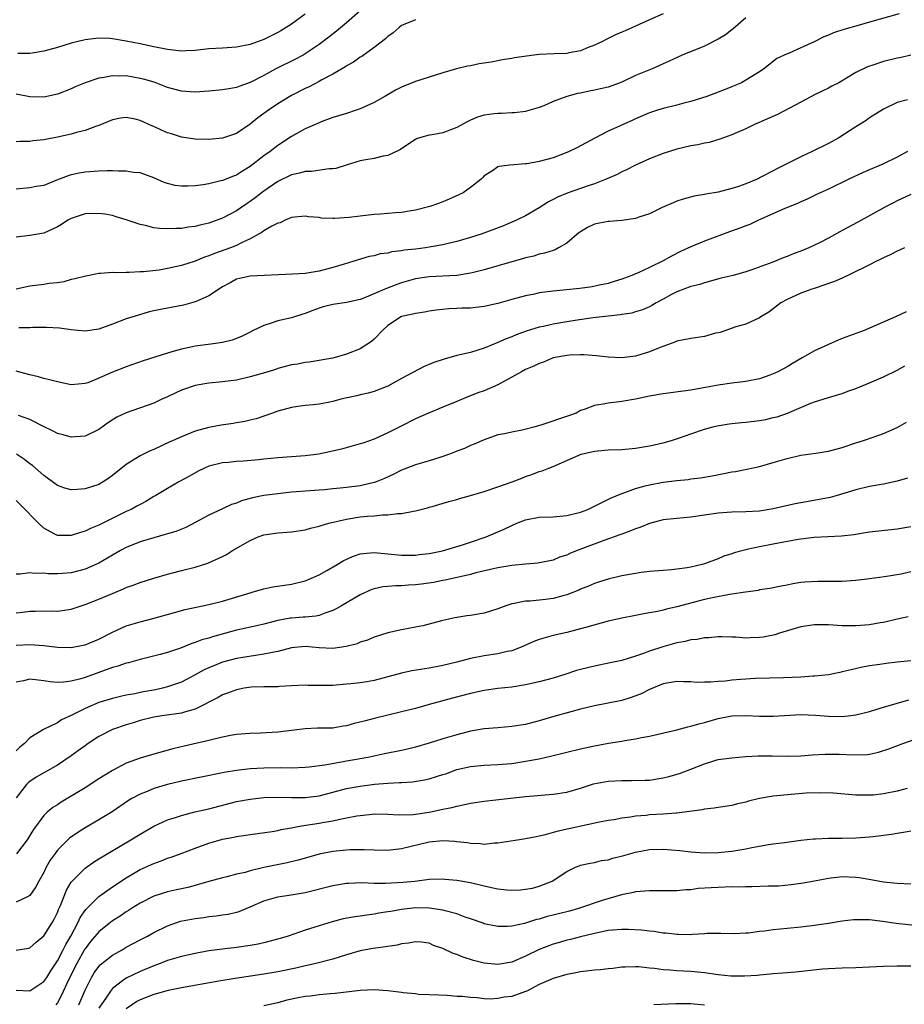
# Model space of a CAD drawing. Units: inches. Extents: x 2583000 to 2586000, y 1491000 to 1494000.
# Drawn here: x 2583914 to 2584042, y 1492005 to 1492148 of the extents above; entities that cross this region are included whole.
import ezdxf

# ---------------------------------------------------------------- set-up
doc = ezdxf.new("R2010")
doc.units = ezdxf.units.IN
doc.header["$MEASUREMENT"] = 0
doc.layers.add('LD25831491_2ft', color=194, linetype='Continuous')

msp = doc.modelspace()

# ---------------------------------------------------------------- linework, layer by layer
at = {"layer": 'LD25831491_2ft'}
for points, elevation in [([(2584041.27, 1492149), (2584037, 1492147.78), (2584035.33, 1492147.33), (2584033.27, 1492146.73), (2584031.75, 1492146.25), (2584031, 1492145.91), (2584030.33, 1492145.67), (2584028.92, 1492144.92), (2584027, 1492144.04), (2584025.29, 1492143.29), (2584025, 1492143.19), (2584023.51, 1492142.49), (2584023, 1492142.07), (2584021.62, 1492141), (2584021, 1492140.59), (2584019, 1492139.35), (2584018.37, 1492139), (2584017.4, 1492138.6), (2584017, 1492138.42), (2584015, 1492137.61), (2584013.36, 1492137), (2584011, 1492136.26), (2584010, 1492136), (2584009, 1492135.71), (2584007, 1492135.24), (2584006.17, 1492135), (2584005, 1492134.64), (2584003, 1492133.74), (2584002.5, 1492133.5), (2584001.37, 1492133), (2584000.67, 1492132.67), (2583999, 1492131.94), (2583997.06, 1492130.94), (2583994.47, 1492129.53), (2583993.36, 1492129), (2583993, 1492128.85), (2583991, 1492128.1), (2583989, 1492127.54), (2583987.22, 1492127.22), (2583987, 1492127.19), (2583984.73, 1492127), (2583983.16, 1492126.84), (2583983, 1492126.75), (2583982.21, 1492126.21), (2583981, 1492125.48), (2583980.78, 1492125.22), (2583980.55, 1492125), (2583979, 1492123.75), (2583977.93, 1492123), (2583977.31, 1492122.69), (2583975.93, 1492122.07), (2583974.5, 1492121.5), (2583973.09, 1492121), (2583971, 1492120.47), (2583970.38, 1492120.38), (2583969, 1492120.14), (2583968.09, 1492120.09), (2583967, 1492119.97), (2583965.91, 1492119.91), (2583965, 1492119.83), (2583963, 1492119.62), (2583961.4, 1492119.4), (2583959.25, 1492119.25), (2583959, 1492119.25), (2583957.33, 1492119.33), (2583957, 1492119.39), (2583955.49, 1492119.49), (2583955, 1492119.61), (2583953, 1492119.4), (2583952.08, 1492119), (2583951.36, 1492118.64), (2583951, 1492118.57), (2583950.15, 1492118.15), (2583949, 1492117.47), (2583948.74, 1492117.26), (2583947, 1492116.31), (2583945.72, 1492115.72), (2583945, 1492115.34), (2583944.12, 1492115), (2583941.8, 1492114.2), (2583941, 1492113.86), (2583940.35, 1492113.65), (2583939, 1492113.08), (2583937, 1492112.42), (2583935, 1492111.99), (2583933.77, 1492111.77), (2583931.51, 1492111.51), (2583931, 1492111.5), (2583929.4, 1492111.4), (2583929, 1492111.42), (2583927.37, 1492111.37), (2583927, 1492111.4), (2583925.25, 1492111.25), (2583925, 1492111.25), (2583923.1, 1492110.9), (2583921.52, 1492110.48), (2583921, 1492110.38), (2583919.92, 1492110.08), (2583919, 1492109.94), (2583917.8, 1492109.8), (2583917, 1492109.68), (2583915, 1492109.44), (2583912.98, 1492108.98)], 11330), ([(2583963, 1492149.44), (2583961, 1492147.7), (2583959.52, 1492146.48), (2583958.41, 1492145.59), (2583957, 1492144.53), (2583955, 1492143.17), (2583954.71, 1492143), (2583953.59, 1492142.41), (2583950.71, 1492141), (2583949, 1492140.06), (2583947, 1492139.03), (2583945.49, 1492138.51), (2583945, 1492138.29), (2583943.89, 1492138.11), (2583943, 1492137.94), (2583941, 1492137.77), (2583939, 1492137.64), (2583937, 1492137.76), (2583935, 1492138.32), (2583933.06, 1492139.06), (2583931.51, 1492139.51), (2583931, 1492139.63), (2583929, 1492139.98), (2583927.95, 1492139.95), (2583927, 1492140.01), (2583925.76, 1492139.76), (2583925, 1492139.66), (2583923, 1492139), (2583921.59, 1492138.41), (2583921, 1492138.13), (2583919, 1492137.34), (2583917, 1492136.89), (2583915, 1492136.94), (2583913, 1492137.32)], 11322), ([(2584006.98, 1492149), (2584005, 1492148.14), (2584003, 1492147.23), (2584001.46, 1492146.54), (2584001, 1492146.32), (2584000.05, 1492145.95), (2583999, 1492145.41), (2583998.71, 1492145.29), (2583998.17, 1492145), (2583997, 1492144.45), (2583996.1, 1492144.1), (2583995, 1492143.65), (2583993.33, 1492143.33), (2583993, 1492143.24), (2583991.18, 1492143.18), (2583989, 1492143.08), (2583987.14, 1492142.86), (2583985.4, 1492142.6), (2583985, 1492142.52), (2583983.66, 1492142.34), (2583982, 1492142), (2583980.27, 1492141.73), (2583979, 1492141.47), (2583978.59, 1492141.41), (2583976.98, 1492141.02), (2583975, 1492140.44), (2583971, 1492139.15), (2583969, 1492138.36), (2583968.11, 1492137.89), (2583966.58, 1492137), (2583965, 1492136.14), (2583963, 1492135.22), (2583962.38, 1492135), (2583961, 1492134.54), (2583959.82, 1492134.18), (2583959, 1492133.92), (2583957.3, 1492133.3), (2583957, 1492133.19), (2583955, 1492132.28), (2583953, 1492131.2), (2583951, 1492129.87), (2583949.92, 1492129), (2583949, 1492128.36), (2583947, 1492126.8), (2583945.86, 1492126.14), (2583945, 1492125.58), (2583944.56, 1492125.44), (2583943, 1492124.8), (2583942.72, 1492124.72), (2583941, 1492124.31), (2583940.17, 1492124.17), (2583939, 1492124.03), (2583937.96, 1492123.96), (2583937, 1492123.98), (2583936.08, 1492124.08), (2583935, 1492124.35), (2583934.51, 1492124.51), (2583933, 1492125.17), (2583931, 1492125.89), (2583930.04, 1492125.96), (2583929, 1492126.16), (2583927.88, 1492126.12), (2583927, 1492126.19), (2583926.2, 1492126.2), (2583925, 1492126.14), (2583923, 1492125.98), (2583922.15, 1492125.85), (2583921, 1492125.61), (2583920.53, 1492125.47), (2583919, 1492124.88), (2583917, 1492124.07), (2583915.9, 1492123.9), (2583915, 1492123.73), (2583913, 1492123.53)], 11326), ([(2583955, 1492148.97), (2583953, 1492147.49), (2583951.47, 1492146.53), (2583951, 1492146.27), (2583950.16, 1492145.84), (2583949, 1492145.28), (2583947, 1492144.55), (2583945, 1492144.15), (2583943, 1492144.01), (2583941, 1492143.9), (2583939, 1492143.69), (2583937.64, 1492143.64), (2583937, 1492143.6), (2583935, 1492143.81), (2583933, 1492144.21), (2583931, 1492144.65), (2583929, 1492145.05), (2583927, 1492145.38), (2583926.59, 1492145.41), (2583925, 1492145.48), (2583924.56, 1492145.44), (2583923, 1492145.24), (2583921, 1492144.73), (2583919, 1492144.13), (2583917, 1492143.58), (2583915.31, 1492143.31), (2583915, 1492143.25), (2583913.24, 1492143.24)], 11320), ([(2584019, 1492148.4), (2584017.19, 1492146.81), (2584017, 1492146.66), (2584016.04, 1492145.96), (2584015, 1492145.3), (2584013, 1492144.33), (2584009.75, 1492143), (2584007.86, 1492142.14), (2584007, 1492141.73), (2584005.41, 1492141), (2584003, 1492140.03), (2584001.19, 1492139.19), (2584000.73, 1492139), (2583999, 1492138.37), (2583997.9, 1492138.1), (2583997, 1492137.9), (2583996.24, 1492137.76), (2583995, 1492137.49), (2583994.57, 1492137.43), (2583993.02, 1492137), (2583991, 1492136.26), (2583989.65, 1492135.65), (2583989, 1492135.41), (2583987.64, 1492135), (2583987, 1492134.83), (2583985.39, 1492134.61), (2583985, 1492134.62), (2583983.5, 1492134.5), (2583983, 1492134.53), (2583982.47, 1492134.47), (2583981, 1492134.27), (2583980.03, 1492133.97), (2583979, 1492133.53), (2583978.64, 1492133.36), (2583978, 1492133), (2583977, 1492132.47), (2583975, 1492131.73), (2583973.44, 1492131.44), (2583973, 1492131.38), (2583971.62, 1492131), (2583971.16, 1492130.84), (2583971, 1492130.76), (2583968.76, 1492129.24), (2583967, 1492128.41), (2583966.3, 1492128.3), (2583965, 1492128), (2583963.81, 1492127.81), (2583963, 1492127.63), (2583961.07, 1492127.07), (2583959.46, 1492126.54), (2583959, 1492126.48), (2583958.48, 1492126.48), (2583955.92, 1492126.08), (2583955, 1492126.1), (2583954.16, 1492125.84), (2583953, 1492125.61), (2583951, 1492124.62), (2583949, 1492123.22), (2583947.74, 1492122.26), (2583947, 1492121.74), (2583946.55, 1492121.45), (2583945, 1492120.4), (2583943, 1492119.3), (2583941, 1492118.57), (2583939.7, 1492118.3), (2583939, 1492118.11), (2583938, 1492118), (2583937, 1492117.82), (2583936.19, 1492117.81), (2583935, 1492117.74), (2583933.82, 1492117.82), (2583933, 1492117.92), (2583931.77, 1492118.23), (2583931, 1492118.37), (2583929, 1492119.06), (2583927.53, 1492119.53), (2583927, 1492119.68), (2583925.89, 1492119.89), (2583925, 1492120.01), (2583923, 1492119.93), (2583921, 1492119.27), (2583920.52, 1492119), (2583919.59, 1492118.41), (2583919, 1492118.07), (2583917, 1492117.13), (2583915, 1492116.78), (2583913, 1492116.56)], 11328), ([(2583971, 1492148.15), (2583969.48, 1492147.48), (2583969, 1492147.29), (2583968.64, 1492147), (2583967.77, 1492146.23), (2583967, 1492145.71), (2583966.65, 1492145.35), (2583965, 1492144.11), (2583963.2, 1492142.8), (2583963, 1492142.69), (2583962.03, 1492141.97), (2583961, 1492141.45), (2583960.74, 1492141.26), (2583959, 1492140.25), (2583957.42, 1492139.42), (2583957, 1492139.17), (2583955.59, 1492138.41), (2583955, 1492138.16), (2583953, 1492137.15), (2583952.74, 1492137), (2583951, 1492135.92), (2583949.67, 1492135), (2583949, 1492134.5), (2583948.13, 1492133.87), (2583947, 1492132.96), (2583945, 1492131.63), (2583943, 1492130.92), (2583941, 1492130.76), (2583939, 1492130.79), (2583937, 1492131.08), (2583935.55, 1492131.55), (2583935, 1492131.71), (2583934.1, 1492132.1), (2583933, 1492132.61), (2583932.71, 1492132.71), (2583931, 1492133.52), (2583930.31, 1492133.69), (2583929, 1492133.95), (2583928.17, 1492133.83), (2583927, 1492133.62), (2583925, 1492132.78), (2583924.69, 1492132.69), (2583923, 1492132.05), (2583921.76, 1492131.76), (2583921, 1492131.53), (2583919, 1492131.09), (2583917.24, 1492130.76), (2583917, 1492130.69), (2583915.44, 1492130.56), (2583915, 1492130.47), (2583913.53, 1492130.47), (2583913, 1492130.41)], 11324), ([(2584043, 1492142.98), (2584041.37, 1492142.63), (2584041, 1492142.58), (2584039, 1492142.08), (2584037.59, 1492141.59), (2584036.68, 1492141.32), (2584035, 1492140.47), (2584033.64, 1492139.64), (2584033, 1492139.27), (2584032.5, 1492139), (2584031.5, 1492138.5), (2584031, 1492138.21), (2584030.18, 1492137.82), (2584029, 1492137.24), (2584027, 1492136.16), (2584023.61, 1492134.39), (2584021.47, 1492133.47), (2584020.84, 1492133.17), (2584020.44, 1492133), (2584019, 1492132.3), (2584017.77, 1492131.77), (2584017, 1492131.42), (2584015.23, 1492130.77), (2584013.67, 1492130.33), (2584013, 1492130.21), (2584012.02, 1492129.98), (2584011, 1492129.81), (2584009, 1492129.35), (2584007, 1492128.72), (2584005, 1492127.92), (2584003, 1492127.01), (2584001.67, 1492126.33), (2584001, 1492126.03), (2584000.32, 1492125.68), (2583998.74, 1492125), (2583997, 1492124.3), (2583995.98, 1492123.98), (2583995, 1492123.63), (2583993.03, 1492122.97), (2583991.63, 1492122.37), (2583991, 1492122.01), (2583990.32, 1492121.68), (2583989, 1492120.82), (2583987, 1492119.64), (2583985.71, 1492119), (2583983.81, 1492118.19), (2583980.56, 1492117), (2583979, 1492116.5), (2583977, 1492115.9), (2583975.57, 1492115.57), (2583975, 1492115.42), (2583973, 1492115.08), (2583972.49, 1492115), (2583971, 1492114.81), (2583969.36, 1492114.64), (2583969, 1492114.56), (2583967.58, 1492114.42), (2583967, 1492114.25), (2583965.87, 1492114.13), (2583965, 1492113.86), (2583964.27, 1492113.73), (2583961.9, 1492113), (2583960.65, 1492112.65), (2583959, 1492112.16), (2583957, 1492111.63), (2583955, 1492111.29), (2583953.16, 1492111.16), (2583947, 1492110.91), (2583945.47, 1492110.53), (2583945, 1492110.44), (2583944.1, 1492109.9), (2583943, 1492109.34), (2583941, 1492108.01), (2583939.27, 1492107.27), (2583939, 1492107.14), (2583937.32, 1492106.68), (2583933.96, 1492106.04), (2583933, 1492105.84), (2583932.32, 1492105.68), (2583930.76, 1492105.24), (2583929, 1492104.67), (2583927, 1492103.92), (2583925, 1492103.2), (2583923, 1492102.89), (2583921, 1492103.08), (2583919.31, 1492103.31), (2583917.42, 1492103.42), (2583915.42, 1492103.42), (2583915, 1492103.4), (2583913.37, 1492103.37)], 11332), ([(2584042.51, 1492136.51), (2584041, 1492136.13), (2584039, 1492135.15), (2584037, 1492133.87), (2584036.5, 1492133.5), (2584035, 1492132.59), (2584032.5, 1492131), (2584031, 1492130.18), (2584028.64, 1492129), (2584027, 1492128.23), (2584023.52, 1492126.48), (2584023, 1492126.18), (2584021.31, 1492125.31), (2584020.64, 1492125), (2584019, 1492124.32), (2584017.93, 1492123.93), (2584017, 1492123.63), (2584015, 1492123.09), (2584013.2, 1492122.8), (2584013, 1492122.73), (2584011.48, 1492122.52), (2584009.91, 1492122.09), (2584009, 1492121.8), (2584008.47, 1492121.53), (2584006.85, 1492120.85), (2584005, 1492119.95), (2584003.45, 1492119.45), (2584003, 1492119.27), (2584001.01, 1492118.99), (2583999.16, 1492118.84), (2583999, 1492118.84), (2583997, 1492118.42), (2583996.02, 1492117.98), (2583995, 1492117.35), (2583994.79, 1492117.21), (2583993, 1492115.7), (2583991.81, 1492115), (2583991.29, 1492114.71), (2583991, 1492114.63), (2583989.78, 1492114.22), (2583989, 1492114.06), (2583988.19, 1492113.81), (2583987, 1492113.56), (2583986.58, 1492113.42), (2583984.99, 1492112.99), (2583981, 1492111.81), (2583979.42, 1492111.42), (2583979, 1492111.3), (2583977.01, 1492110.99), (2583973, 1492110.81), (2583971, 1492110.49), (2583969, 1492109.91), (2583968.32, 1492109.68), (2583966.57, 1492109), (2583963.83, 1492107.83), (2583963, 1492107.51), (2583961, 1492107.05), (2583959, 1492106.77), (2583957.58, 1492106.42), (2583957, 1492106.24), (2583956.08, 1492105.92), (2583955, 1492105.48), (2583954.64, 1492105.36), (2583953, 1492104.85), (2583951, 1492104.38), (2583950.05, 1492104.05), (2583949, 1492103.74), (2583947.45, 1492103), (2583947, 1492102.76), (2583945.81, 1492102.19), (2583945, 1492101.82), (2583944.39, 1492101.61), (2583943, 1492101.26), (2583941.3, 1492101), (2583939, 1492100.7), (2583938.61, 1492100.61), (2583937, 1492100.29), (2583935.97, 1492099.97), (2583935, 1492099.7), (2583931.44, 1492098.56), (2583929, 1492097.73), (2583927, 1492096.94), (2583925, 1492096.05), (2583923.41, 1492095.41), (2583923, 1492095.27), (2583921, 1492095.1), (2583919, 1492095.51), (2583917.84, 1492095.84), (2583917, 1492096.04), (2583916.25, 1492096.25), (2583915, 1492096.55), (2583913, 1492097.06)], 11334), ([(2584042.51, 1492129), (2584041, 1492128.17), (2584039, 1492127.23), (2584036.04, 1492125.96), (2584033.99, 1492125), (2584031, 1492123.54), (2584029.27, 1492122.73), (2584029, 1492122.61), (2584027.93, 1492122.07), (2584027, 1492121.69), (2584026.54, 1492121.46), (2584024.7, 1492120.7), (2584020.87, 1492119), (2584019.59, 1492118.41), (2584019, 1492118.21), (2584018.13, 1492117.87), (2584016.65, 1492117.34), (2584013, 1492115.96), (2584011, 1492115.15), (2584009.53, 1492114.47), (2584008.19, 1492113.81), (2584007, 1492113.1), (2584005, 1492112.15), (2584003.39, 1492111.39), (2584003, 1492111.24), (2584002.45, 1492111), (2584001.39, 1492110.61), (2584001, 1492110.44), (2583999.87, 1492110.13), (2583999, 1492109.84), (2583997.51, 1492109.51), (2583996.66, 1492109.34), (2583994.91, 1492109.09), (2583991, 1492108.72), (2583989, 1492108.45), (2583988.29, 1492108.29), (2583987, 1492108.04), (2583985, 1492107.48), (2583983, 1492106.9), (2583981, 1492106.47), (2583979, 1492106.26), (2583977.76, 1492106.24), (2583977, 1492106.19), (2583975.84, 1492106.16), (2583974.04, 1492105.96), (2583973, 1492105.8), (2583972.34, 1492105.66), (2583971, 1492105.45), (2583970.65, 1492105.35), (2583969, 1492105.01), (2583967, 1492103.73), (2583966.21, 1492103), (2583965, 1492101.71), (2583964.61, 1492101.39), (2583963, 1492100.35), (2583961, 1492099.53), (2583959, 1492098.96), (2583955.59, 1492098.41), (2583955, 1492098.35), (2583953.88, 1492098.12), (2583953, 1492097.98), (2583951, 1492097.45), (2583950.67, 1492097.33), (2583949.63, 1492097), (2583947, 1492096.24), (2583945, 1492095.78), (2583943, 1492095.52), (2583941, 1492095.33), (2583939, 1492094.99), (2583937, 1492094.3), (2583936.1, 1492093.9), (2583935, 1492093.36), (2583934.18, 1492093), (2583933, 1492092.44), (2583929, 1492091.05), (2583927.62, 1492090.38), (2583926.4, 1492089.6), (2583925, 1492088.6), (2583923, 1492087.62), (2583921.55, 1492087.55), (2583921, 1492087.48), (2583919.82, 1492087.82), (2583919, 1492088.01), (2583918.37, 1492088.37), (2583916.97, 1492089.03), (2583915, 1492090.08), (2583913.36, 1492090.64)], 11336), ([(2584043, 1492122.76), (2584041, 1492121.83), (2584040.44, 1492121.56), (2584039.38, 1492121), (2584035.28, 1492118.72), (2584033, 1492117.5), (2584032.67, 1492117.34), (2584031, 1492116.43), (2584029.79, 1492115.79), (2584028.17, 1492115), (2584027, 1492114.51), (2584025.88, 1492114.12), (2584025, 1492113.75), (2584024.43, 1492113.57), (2584022.92, 1492112.92), (2584019.74, 1492111.74), (2584019, 1492111.52), (2584017.15, 1492111), (2584015.42, 1492110.58), (2584013, 1492109.92), (2584012.34, 1492109.66), (2584011, 1492109.37), (2584009, 1492108.61), (2584008.21, 1492108.21), (2584007, 1492107.55), (2584005.99, 1492107), (2584005.37, 1492106.63), (2584005, 1492106.45), (2584003.99, 1492106.01), (2584003, 1492105.69), (2584002.47, 1492105.53), (2584001, 1492105.31), (2584000.74, 1492105.26), (2583999, 1492105.08), (2583996.82, 1492104.82), (2583994.49, 1492104.49), (2583993, 1492104.26), (2583991, 1492103.92), (2583989.59, 1492103.59), (2583989, 1492103.47), (2583987.11, 1492102.89), (2583985.64, 1492102.36), (2583985, 1492102.07), (2583984.21, 1492101.79), (2583983, 1492101.23), (2583982.4, 1492101), (2583981, 1492100.4), (2583979, 1492099.81), (2583977, 1492099.36), (2583975.16, 1492098.84), (2583973.66, 1492098.34), (2583973, 1492098.03), (2583972.26, 1492097.74), (2583969, 1492096.02), (2583967, 1492094.91), (2583965, 1492094.13), (2583964.13, 1492093.87), (2583963, 1492093.64), (2583962.49, 1492093.51), (2583960.84, 1492093.16), (2583960.15, 1492093), (2583959, 1492092.68), (2583958.58, 1492092.58), (2583957, 1492092.3), (2583956.18, 1492092.18), (2583955, 1492092.11), (2583953.93, 1492091.93), (2583953, 1492091.81), (2583951, 1492091.25), (2583950.23, 1492091), (2583947.87, 1492090.14), (2583947, 1492089.98), (2583946.24, 1492089.76), (2583945, 1492089.58), (2583944.51, 1492089.49), (2583942.76, 1492089.24), (2583941, 1492088.91), (2583939, 1492088.38), (2583937, 1492087.56), (2583935.82, 1492087), (2583935.25, 1492086.75), (2583934.31, 1492086.31), (2583933, 1492085.72), (2583932.47, 1492085.53), (2583931, 1492084.78), (2583930.37, 1492084.37), (2583929, 1492083.53), (2583927, 1492081.91), (2583926.47, 1492081.53), (2583925.65, 1492081), (2583925, 1492080.63), (2583923, 1492079.97), (2583921.87, 1492079.87), (2583921, 1492079.85), (2583920.08, 1492080.08), (2583919, 1492080.45), (2583918.27, 1492081), (2583917, 1492081.91), (2583915.36, 1492083.36), (2583915, 1492083.64), (2583914.23, 1492084.23), (2583913.07, 1492085)], 11338), ([(2584042.07, 1492115), (2584041.34, 1492114.66), (2584041, 1492114.52), (2584040, 1492114), (2584039, 1492113.56), (2584038.64, 1492113.36), (2584037.88, 1492113), (2584037, 1492112.54), (2584036.11, 1492112.11), (2584035, 1492111.54), (2584033.84, 1492111), (2584033.28, 1492110.72), (2584033, 1492110.61), (2584031.9, 1492110.1), (2584028.92, 1492109.08), (2584028.6, 1492109), (2584027, 1492108.41), (2584025, 1492107.51), (2584024.1, 1492107), (2584022.35, 1492105.65), (2584021.19, 1492105), (2584021, 1492104.85), (2584019, 1492103.92), (2584017.54, 1492103.54), (2584015.3, 1492102.7), (2584015, 1492102.66), (2584014.58, 1492102.58), (2584013, 1492102.11), (2584011, 1492101.81), (2584009, 1492101.42), (2584008.71, 1492101.29), (2584006.54, 1492100.54), (2584005, 1492099.89), (2584003, 1492099.27), (2584001, 1492099.01), (2583999, 1492099.11), (2583997.31, 1492099.31), (2583995.46, 1492099.46), (2583995, 1492099.46), (2583993.41, 1492099.41), (2583993, 1492099.37), (2583991, 1492099.01), (2583989.59, 1492098.41), (2583989, 1492098.21), (2583988.2, 1492097.8), (2583987, 1492097.31), (2583986.4, 1492097), (2583983, 1492095.1), (2583981, 1492094.21), (2583980.09, 1492093.91), (2583979, 1492093.49), (2583978.63, 1492093.37), (2583977, 1492092.69), (2583975, 1492091.83), (2583972.89, 1492091), (2583971, 1492090.15), (2583968.93, 1492089.07), (2583967, 1492088.1), (2583965, 1492087.22), (2583963.36, 1492086.64), (2583963, 1492086.5), (2583960.27, 1492085.73), (2583956.96, 1492085.04), (2583955, 1492084.78), (2583953, 1492084.63), (2583951, 1492084.5), (2583949, 1492084.3), (2583948.21, 1492084.21), (2583946.02, 1492084.02), (2583945, 1492083.96), (2583943.83, 1492083.83), (2583943, 1492083.77), (2583941, 1492083.26), (2583940.36, 1492083), (2583939.45, 1492082.55), (2583938.17, 1492081.83), (2583936.64, 1492081), (2583935, 1492080.05), (2583933.27, 1492079), (2583933, 1492078.85), (2583931.85, 1492078.15), (2583931, 1492077.72), (2583930.55, 1492077.45), (2583929.69, 1492077), (2583929, 1492076.69), (2583925, 1492074.71), (2583923.78, 1492074.22), (2583923, 1492073.82), (2583922.35, 1492073.65), (2583921, 1492073.19), (2583919, 1492073.21), (2583918.54, 1492073.46), (2583917, 1492074.26), (2583916.22, 1492075), (2583915.62, 1492075.62), (2583914.32, 1492077), (2583913, 1492078.31)], 11340), ([(2584042.29, 1492105.71), (2584040.76, 1492105), (2584037, 1492103.33), (2584036.2, 1492103), (2584033, 1492101.83), (2584032.41, 1492101.59), (2584031, 1492100.97), (2584029, 1492100.03), (2584027.19, 1492099), (2584025.78, 1492098.22), (2584025, 1492097.73), (2584023.64, 1492097), (2584023, 1492096.68), (2584022.52, 1492096.52), (2584021, 1492095.97), (2584019, 1492095.57), (2584017, 1492095.32), (2584015, 1492095.04), (2584011, 1492094.32), (2584007, 1492093.78), (2584005, 1492093.43), (2584003, 1492093.03), (2584001, 1492092.67), (2584000.61, 1492092.61), (2583999, 1492092.43), (2583998.27, 1492092.27), (2583997, 1492092.1), (2583995.51, 1492091.51), (2583995, 1492091.35), (2583994.36, 1492091), (2583993.38, 1492090.62), (2583989.24, 1492089.24), (2583988.85, 1492089.15), (2583988.42, 1492089), (2583986.49, 1492088.49), (2583985, 1492088.23), (2583983.96, 1492087.96), (2583983, 1492087.81), (2583981, 1492087.12), (2583979.53, 1492086.47), (2583979, 1492086.26), (2583978.15, 1492085.85), (2583977, 1492085.44), (2583976.7, 1492085.3), (2583975.94, 1492085), (2583975, 1492084.68), (2583974.56, 1492084.56), (2583973, 1492084.06), (2583971, 1492083.48), (2583969.75, 1492083), (2583969, 1492082.69), (2583967.87, 1492082.13), (2583966.51, 1492081.49), (2583965.29, 1492081), (2583965, 1492080.9), (2583963, 1492080.44), (2583961, 1492080.17), (2583960.06, 1492080.06), (2583959, 1492079.98), (2583957.85, 1492079.85), (2583957, 1492079.8), (2583955.67, 1492079.67), (2583953, 1492079.48), (2583951, 1492079.28), (2583949, 1492079), (2583947.34, 1492078.66), (2583945.76, 1492078.24), (2583945, 1492077.92), (2583944.3, 1492077.7), (2583943, 1492077.1), (2583941, 1492076.14), (2583939, 1492075.07), (2583937.63, 1492074.37), (2583936.2, 1492073.8), (2583935, 1492073.44), (2583934.67, 1492073.33), (2583933, 1492072.88), (2583931, 1492072.27), (2583929, 1492071.44), (2583928.17, 1492071), (2583925, 1492069.19), (2583924.59, 1492069), (2583923, 1492068.32), (2583921, 1492067.79), (2583919.66, 1492067.66), (2583919, 1492067.61), (2583917.63, 1492067.63), (2583917, 1492067.71), (2583915.69, 1492067.69), (2583915, 1492067.79), (2583913.57, 1492067.57), (2583913, 1492067.59)], 11342), ([(2583913, 1492061.95), (2583913.93, 1492062.07), (2583915, 1492062.22), (2583915.8, 1492062.2), (2583918.24, 1492062.24), (2583919, 1492062.21), (2583919.7, 1492062.3), (2583921, 1492062.52), (2583922.45, 1492063), (2583923, 1492063.17), (2583925, 1492063.93), (2583927, 1492064.78), (2583928.57, 1492065.43), (2583929, 1492065.64), (2583930.02, 1492065.98), (2583931, 1492066.37), (2583933, 1492067), (2583935, 1492067.58), (2583937, 1492068.11), (2583939, 1492068.61), (2583940.83, 1492069.17), (2583943, 1492070.16), (2583943.56, 1492070.44), (2583944.45, 1492071), (2583947, 1492072.49), (2583948.18, 1492073), (2583949, 1492073.31), (2583951, 1492073.61), (2583953, 1492073.75), (2583955, 1492074.05), (2583955.74, 1492074.26), (2583957, 1492074.56), (2583957.33, 1492074.67), (2583958.43, 1492075), (2583961, 1492075.6), (2583963, 1492075.91), (2583964.02, 1492076.02), (2583965, 1492076.08), (2583966.21, 1492076.21), (2583967, 1492076.22), (2583968.4, 1492076.4), (2583969, 1492076.42), (2583970.75, 1492076.75), (2583971, 1492076.77), (2583972.78, 1492077.22), (2583973, 1492077.31), (2583973.44, 1492077.44), (2583975.85, 1492078.15), (2583977, 1492078.45), (2583977.41, 1492078.6), (2583979.02, 1492079.02), (2583981, 1492079.61), (2583983, 1492080.27), (2583985.07, 1492081), (2583986.47, 1492081.53), (2583987, 1492081.77), (2583987.94, 1492082.06), (2583989, 1492082.49), (2583989.4, 1492082.6), (2583990.39, 1492083), (2583991, 1492083.23), (2583995.08, 1492085), (2583997, 1492085.45), (2583999, 1492085.64), (2584001, 1492085.71), (2584003, 1492085.9), (2584005, 1492086.24), (2584007, 1492086.67), (2584008.22, 1492087), (2584009.38, 1492087.38), (2584011, 1492087.97), (2584013, 1492088.66), (2584014.22, 1492089), (2584014.85, 1492089.15), (2584016.57, 1492089.43), (2584017, 1492089.48), (2584018.38, 1492089.62), (2584019, 1492089.67), (2584021, 1492089.91), (2584021.92, 1492090.08), (2584023, 1492090.33), (2584023.54, 1492090.46), (2584025.06, 1492091), (2584028.45, 1492092.45), (2584029, 1492092.63), (2584031, 1492093.25), (2584032.34, 1492093.66), (2584033, 1492093.83), (2584033.84, 1492094.16), (2584035, 1492094.55), (2584037, 1492095.38), (2584039, 1492096.24), (2584041, 1492097.23), (2584042.13, 1492097.87)], 11344), ([(2583913, 1492057.25), (2583915, 1492057.37), (2583917, 1492057.2), (2583919, 1492056.97), (2583921, 1492056.92), (2583922.75, 1492057.25), (2583923, 1492057.31), (2583925, 1492058.16), (2583927, 1492059.17), (2583929, 1492060.06), (2583931, 1492060.68), (2583932.86, 1492061.14), (2583935.99, 1492062.01), (2583937.57, 1492062.43), (2583941, 1492063.16), (2583943, 1492063.68), (2583947, 1492064.89), (2583947.45, 1492065), (2583949, 1492065.47), (2583950.27, 1492065.73), (2583952, 1492066), (2583953, 1492066.11), (2583955, 1492066.6), (2583955.93, 1492067), (2583957, 1492067.51), (2583958.14, 1492068.14), (2583959.63, 1492069), (2583960.49, 1492069.51), (2583961.85, 1492070.15), (2583963, 1492070.52), (2583963.41, 1492070.59), (2583965, 1492070.71), (2583969, 1492070.34), (2583971, 1492070.35), (2583971.56, 1492070.44), (2583973, 1492070.59), (2583974.96, 1492070.96), (2583977.83, 1492071.83), (2583979, 1492072.24), (2583981.3, 1492073), (2583983, 1492073.72), (2583983.88, 1492074.12), (2583985, 1492074.68), (2583985.76, 1492075), (2583987, 1492075.48), (2583989, 1492075.85), (2583991, 1492075.93), (2583993, 1492076.09), (2583995, 1492076.58), (2583996.06, 1492077), (2583997.88, 1492077.88), (2583999.37, 1492078.63), (2584001, 1492079.3), (2584001.44, 1492079.44), (2584003, 1492080.03), (2584004.4, 1492080.4), (2584005, 1492080.58), (2584007, 1492080.93), (2584009, 1492081.18), (2584010.64, 1492081.36), (2584011, 1492081.42), (2584012.41, 1492081.59), (2584014.13, 1492081.87), (2584015.81, 1492082.19), (2584017, 1492082.44), (2584017.49, 1492082.51), (2584019.16, 1492082.84), (2584021, 1492083.23), (2584023, 1492083.79), (2584025, 1492084.39), (2584027, 1492084.87), (2584029.18, 1492085.18), (2584031, 1492085.46), (2584033, 1492085.98), (2584035, 1492086.65), (2584036.1, 1492087), (2584037.5, 1492087.5), (2584039, 1492088.01), (2584041, 1492088.89), (2584042.35, 1492089.65)], 11346), ([(2584042.48, 1492081.52), (2584041, 1492081.1), (2584039, 1492080.67), (2584037, 1492080.3), (2584035, 1492079.83), (2584032.29, 1492079), (2584031.27, 1492078.73), (2584031, 1492078.67), (2584027, 1492077.95), (2584026.2, 1492077.8), (2584023, 1492077.08), (2584021, 1492076.76), (2584019, 1492076.62), (2584017, 1492076.57), (2584015, 1492076.46), (2584011, 1492075.85), (2584009, 1492075.68), (2584007, 1492075.46), (2584005, 1492074.96), (2584003.61, 1492074.39), (2584003, 1492074.17), (2584002.18, 1492073.82), (2584001, 1492073.42), (2584000.71, 1492073.29), (2583998.54, 1492072.54), (2583994.51, 1492071), (2583993.43, 1492070.57), (2583993, 1492070.35), (2583991.96, 1492070.04), (2583991, 1492069.63), (2583988.81, 1492069.19), (2583987, 1492069.06), (2583985, 1492068.85), (2583983, 1492068.52), (2583979.79, 1492067.79), (2583979, 1492067.56), (2583975.31, 1492066.69), (2583975, 1492066.65), (2583973.62, 1492066.38), (2583971.87, 1492066.13), (2583971, 1492066.03), (2583970.02, 1492065.98), (2583969, 1492065.88), (2583968.1, 1492065.9), (2583967, 1492065.79), (2583966.25, 1492065.75), (2583965, 1492065.45), (2583964.65, 1492065.35), (2583963, 1492064.59), (2583960.26, 1492063), (2583959.47, 1492062.53), (2583959, 1492062.29), (2583957.98, 1492061.98), (2583957, 1492061.58), (2583956.53, 1492061.47), (2583955, 1492061.36), (2583954.68, 1492061.32), (2583953, 1492061.2), (2583952.82, 1492061.18), (2583951, 1492060.83), (2583949, 1492060.32), (2583948.14, 1492060.14), (2583945, 1492059.44), (2583941.53, 1492058.47), (2583941, 1492058.3), (2583939.98, 1492058.02), (2583939, 1492057.64), (2583938.5, 1492057.5), (2583936.85, 1492056.85), (2583935, 1492056.21), (2583933.9, 1492055.9), (2583931, 1492055.18), (2583929.3, 1492054.7), (2583929, 1492054.64), (2583927.79, 1492054.21), (2583927, 1492054.01), (2583923, 1492052.57), (2583922.37, 1492052.37), (2583921, 1492052.02), (2583919.87, 1492051.87), (2583919, 1492051.86), (2583917.95, 1492051.95), (2583917, 1492052.11), (2583916.18, 1492052.18), (2583915, 1492052.35), (2583914.08, 1492052.08), (2583913, 1492051.88)], 11348), ([(2584043, 1492074.46), (2584041, 1492074.13), (2584037, 1492073.67), (2584036.42, 1492073.58), (2584035, 1492073.37), (2584034.69, 1492073.31), (2584032.9, 1492073.1), (2584028.92, 1492072.92), (2584027, 1492072.68), (2584026.62, 1492072.62), (2584023, 1492071.93), (2584021, 1492071.57), (2584019.15, 1492071.15), (2584019, 1492071.13), (2584017.32, 1492070.68), (2584017, 1492070.54), (2584015.8, 1492070.2), (2584015, 1492069.83), (2584013, 1492069.1), (2584012.68, 1492069), (2584011, 1492068.6), (2584010.51, 1492068.51), (2584009, 1492068.3), (2584008.22, 1492068.22), (2584007, 1492068.13), (2584005, 1492067.96), (2584003.81, 1492067.81), (2584003, 1492067.7), (2584001, 1492067.33), (2583999, 1492066.86), (2583997.6, 1492066.4), (2583997, 1492066.22), (2583996.16, 1492065.84), (2583995, 1492065.4), (2583994.73, 1492065.27), (2583993, 1492064.58), (2583992.44, 1492064.44), (2583991, 1492064.04), (2583989.9, 1492063.9), (2583987.68, 1492063.68), (2583987, 1492063.67), (2583985.33, 1492063.33), (2583985, 1492063.29), (2583984.15, 1492063), (2583983, 1492062.56), (2583981, 1492061.93), (2583979, 1492061.59), (2583978.47, 1492061.53), (2583976.75, 1492061.25), (2583975, 1492060.85), (2583974.78, 1492060.78), (2583972.1, 1492060.1), (2583971, 1492059.88), (2583969, 1492059.52), (2583967, 1492059.04), (2583965, 1492058.41), (2583964.02, 1492057.98), (2583963, 1492057.71), (2583962.52, 1492057.48), (2583960.93, 1492057.07), (2583959, 1492056.77), (2583957, 1492056.86), (2583955, 1492057.08), (2583953, 1492056.9), (2583951, 1492056.36), (2583950.22, 1492056.22), (2583949, 1492055.94), (2583947.78, 1492055.78), (2583945, 1492055.31), (2583943, 1492054.79), (2583941, 1492053.99), (2583940.32, 1492053.68), (2583939, 1492052.94), (2583937, 1492051.89), (2583935, 1492051.19), (2583934.24, 1492051), (2583933.22, 1492050.78), (2583931.51, 1492050.49), (2583931, 1492050.4), (2583930.22, 1492050.22), (2583929, 1492050), (2583928.18, 1492049.82), (2583927, 1492049.52), (2583925, 1492048.93), (2583923, 1492048.08), (2583921.1, 1492047.1), (2583919.6, 1492046.4), (2583919, 1492046), (2583916.97, 1492045.03), (2583915, 1492043.82), (2583914.19, 1492043), (2583913.55, 1492042.45), (2583913, 1492041.9)], 11350), ([(2584043, 1492067.93), (2584041.6, 1492067.6), (2584039.18, 1492067.18), (2584037, 1492066.9), (2584035, 1492066.66), (2584033, 1492066.52), (2584031.48, 1492066.52), (2584031, 1492066.5), (2584029.47, 1492066.53), (2584027.58, 1492066.42), (2584027, 1492066.35), (2584025.82, 1492066.18), (2584025, 1492066), (2584024.14, 1492065.86), (2584022.49, 1492065.51), (2584021, 1492065.3), (2584020.78, 1492065.22), (2584018.98, 1492064.98), (2584017, 1492064.66), (2584016.63, 1492064.63), (2584014.15, 1492064.15), (2584013, 1492063.89), (2584009, 1492062.83), (2584007.49, 1492062.51), (2584007, 1492062.37), (2584006.18, 1492062.18), (2584005, 1492061.95), (2584004.18, 1492061.82), (2584003, 1492061.56), (2584001, 1492061.19), (2583999, 1492060.76), (2583995.9, 1492059.9), (2583995, 1492059.63), (2583993, 1492059.12), (2583991, 1492058.67), (2583989, 1492058.11), (2583988.2, 1492057.8), (2583986.38, 1492057), (2583985, 1492056.46), (2583984.33, 1492056.33), (2583983, 1492056.01), (2583981, 1492055.72), (2583979, 1492055.31), (2583977, 1492054.79), (2583975, 1492054.31), (2583973, 1492053.92), (2583970.48, 1492053.52), (2583969, 1492053.21), (2583967, 1492052.65), (2583965, 1492052.15), (2583963.96, 1492051.96), (2583963, 1492051.81), (2583961.64, 1492051.64), (2583961, 1492051.58), (2583959, 1492051.43), (2583957.41, 1492051.41), (2583955.42, 1492051.42), (2583955, 1492051.44), (2583953, 1492051.36), (2583951.26, 1492051.26), (2583951, 1492051.23), (2583949.21, 1492051.21), (2583949, 1492051.19), (2583947.15, 1492051.15), (2583946.1, 1492051), (2583945, 1492050.8), (2583943.71, 1492050.29), (2583943, 1492050.05), (2583942.34, 1492049.66), (2583939, 1492047.96), (2583937.6, 1492047.6), (2583937, 1492047.39), (2583934.18, 1492047), (2583933, 1492046.8), (2583931, 1492046.3), (2583930.02, 1492045.98), (2583929, 1492045.7), (2583927, 1492045.01), (2583925, 1492043.98), (2583923.48, 1492043), (2583923, 1492042.65), (2583922.06, 1492041.94), (2583921, 1492041.17), (2583919, 1492039.83), (2583917.54, 1492039), (2583917, 1492038.71), (2583915.92, 1492038.08), (2583915, 1492037.47), (2583914.75, 1492037.25), (2583914.52, 1492037), (2583913, 1492035.1)], 11352), ([(2584042.61, 1492061.39), (2584041, 1492061.06), (2584039, 1492060.58), (2584038.51, 1492060.51), (2584037, 1492060.23), (2584035, 1492060.07), (2584033, 1492060.1), (2584031, 1492060.22), (2584029, 1492060.23), (2584027, 1492059.93), (2584023.89, 1492059), (2584023.23, 1492058.77), (2584021.55, 1492058.45), (2584021, 1492058.37), (2584019.65, 1492058.35), (2584019, 1492058.3), (2584017.58, 1492058.42), (2584017, 1492058.42), (2584015.5, 1492058.5), (2584015, 1492058.5), (2584013.65, 1492058.35), (2584013, 1492058.34), (2584011.92, 1492058.08), (2584011, 1492058.02), (2584010.21, 1492057.79), (2584009, 1492057.61), (2584006.95, 1492057.05), (2584005, 1492056.4), (2584004.02, 1492056.02), (2584003, 1492055.67), (2584001, 1492055.06), (2583999.32, 1492054.68), (2583997, 1492054.21), (2583995, 1492053.72), (2583994.43, 1492053.57), (2583992.7, 1492053), (2583991, 1492052.48), (2583989, 1492051.95), (2583987, 1492051.5), (2583985, 1492051.17), (2583983, 1492050.95), (2583981, 1492050.68), (2583979, 1492050.26), (2583976.41, 1492049.59), (2583974.27, 1492049), (2583973, 1492048.63), (2583971, 1492048.09), (2583969, 1492047.58), (2583965, 1492046.62), (2583963.73, 1492046.27), (2583962.12, 1492045.87), (2583961, 1492045.54), (2583960.51, 1492045.49), (2583959, 1492045.23), (2583956.8, 1492045.19), (2583955, 1492045.13), (2583951, 1492044.63), (2583948.49, 1492044.49), (2583947, 1492044.45), (2583945, 1492044.28), (2583944.12, 1492044.12), (2583943, 1492043.9), (2583941.57, 1492043.57), (2583941, 1492043.41), (2583937.4, 1492042.6), (2583935.78, 1492042.22), (2583934.21, 1492041.79), (2583932.65, 1492041.35), (2583931, 1492040.85), (2583929, 1492040.12), (2583927, 1492039.06), (2583925, 1492037.84), (2583923, 1492036.56), (2583919.55, 1492034.45), (2583919, 1492034.08), (2583918.34, 1492033.66), (2583917.52, 1492033), (2583917, 1492032.52), (2583915.51, 1492030.49), (2583914.6, 1492029), (2583913.03, 1492026.97)], 11354), ([(2584043, 1492054.99), (2584041, 1492054.78), (2584039.38, 1492054.62), (2584038.47, 1492054.47), (2584037, 1492054.26), (2584035.94, 1492054.06), (2584034.3, 1492053.7), (2584033, 1492053.37), (2584032.68, 1492053.32), (2584031, 1492052.97), (2584029, 1492052.75), (2584028.74, 1492052.74), (2584027, 1492052.62), (2584024.5, 1492052.5), (2584020.43, 1492052.43), (2584018.29, 1492052.29), (2584017, 1492052.17), (2584016.06, 1492052.06), (2584015, 1492051.98), (2584013.88, 1492051.88), (2584013, 1492051.88), (2584011.86, 1492051.86), (2584011, 1492051.94), (2584009.95, 1492051.95), (2584009, 1492051.98), (2584007.8, 1492051.8), (2584007, 1492051.63), (2584005, 1492050.85), (2584003.78, 1492050.22), (2584002.33, 1492049.67), (2584001, 1492049.25), (2583998.77, 1492048.77), (2583997, 1492048.43), (2583995, 1492047.96), (2583993.59, 1492047.59), (2583991.11, 1492046.89), (2583989, 1492046.27), (2583987, 1492045.76), (2583985, 1492045.44), (2583983, 1492045.28), (2583981, 1492045.09), (2583979, 1492044.75), (2583977, 1492044.26), (2583975, 1492043.65), (2583973.02, 1492043.02), (2583971, 1492042.44), (2583969.84, 1492042.16), (2583969, 1492041.97), (2583966.53, 1492041.47), (2583964.34, 1492041), (2583962.72, 1492040.72), (2583961, 1492040.41), (2583960.26, 1492040.26), (2583957.83, 1492039.83), (2583955.55, 1492039.55), (2583955, 1492039.5), (2583953, 1492039.42), (2583951.45, 1492039.45), (2583949, 1492039.42), (2583947, 1492039.31), (2583945, 1492039.06), (2583943.22, 1492038.78), (2583939.89, 1492038.11), (2583937, 1492037.49), (2583935, 1492037.01), (2583933, 1492036.42), (2583932.01, 1492036.01), (2583931, 1492035.63), (2583929.82, 1492035), (2583929.31, 1492034.69), (2583926.95, 1492033.05), (2583925, 1492031.89), (2583923, 1492030.73), (2583921.94, 1492030.06), (2583920.77, 1492029.23), (2583919, 1492027.46), (2583918.65, 1492027), (2583917.96, 1492026.04), (2583917.37, 1492025), (2583917, 1492024.23), (2583916.28, 1492023), (2583915.84, 1492022.16), (2583915, 1492020.9), (2583914.82, 1492020.82), (2583913, 1492019.93)], 11356), ([(2583913, 1492012.97), (2583914.77, 1492013.23), (2583915, 1492013.28), (2583915.89, 1492014.11), (2583917, 1492015.04), (2583918.26, 1492017), (2583918.53, 1492017.47), (2583919, 1492018.44), (2583919.16, 1492018.84), (2583919.42, 1492019.42), (2583920.31, 1492021.69), (2583921, 1492022.82), (2583921.07, 1492022.93), (2583923, 1492024.86), (2583924.25, 1492025.75), (2583925, 1492026.2), (2583925.48, 1492026.52), (2583929.64, 1492029), (2583931, 1492029.83), (2583933, 1492030.97), (2583935, 1492031.88), (2583936.3, 1492032.3), (2583937, 1492032.54), (2583938.96, 1492033.04), (2583941, 1492033.51), (2583945, 1492034.54), (2583947, 1492034.91), (2583949, 1492035.11), (2583951, 1492035.17), (2583953, 1492035.11), (2583955, 1492035.12), (2583957, 1492035.39), (2583959, 1492035.89), (2583961, 1492036.42), (2583963, 1492036.8), (2583965.05, 1492037.06), (2583967, 1492037.21), (2583968.71, 1492037.29), (2583969, 1492037.33), (2583970.58, 1492037.42), (2583972.32, 1492037.68), (2583973, 1492037.83), (2583974.23, 1492038.23), (2583975, 1492038.46), (2583975.41, 1492038.59), (2583977, 1492039.19), (2583979, 1492039.66), (2583981, 1492039.82), (2583983, 1492039.91), (2583985, 1492040.09), (2583987, 1492040.39), (2583989, 1492040.76), (2583990.83, 1492041.17), (2583992.44, 1492041.56), (2583993, 1492041.71), (2583995, 1492042.21), (2583997, 1492042.65), (2583999.04, 1492043.04), (2584001, 1492043.34), (2584001.43, 1492043.43), (2584003, 1492043.67), (2584003.87, 1492043.87), (2584005, 1492044.06), (2584008.99, 1492044.99), (2584010.59, 1492045.41), (2584011, 1492045.48), (2584012.17, 1492045.83), (2584013, 1492046.04), (2584015, 1492046.63), (2584017, 1492047.01), (2584019, 1492047.07), (2584021, 1492046.97), (2584023.04, 1492046.96), (2584027, 1492047.17), (2584029.11, 1492047.11), (2584031.04, 1492046.96), (2584033, 1492046.91), (2584033.9, 1492047), (2584035, 1492047.13), (2584037, 1492047.65), (2584037.91, 1492047.91), (2584039, 1492048.26), (2584042.69, 1492049.31)], 11358), ([(2583913, 1492007.16), (2583915, 1492007.04), (2583917, 1492008.38), (2583917.43, 1492009), (2583918.04, 1492009.96), (2583919, 1492011.41), (2583919.82, 1492013), (2583920.21, 1492013.79), (2583920.92, 1492015), (2583921.99, 1492017), (2583922.3, 1492017.7), (2583923.12, 1492018.88), (2583925, 1492020.73), (2583927, 1492022.15), (2583929, 1492023.47), (2583931, 1492024.65), (2583933, 1492025.56), (2583934.07, 1492025.93), (2583935, 1492026.31), (2583935.52, 1492026.48), (2583936.95, 1492027), (2583939, 1492027.79), (2583941, 1492028.51), (2583943, 1492029.09), (2583944.61, 1492029.39), (2583945, 1492029.48), (2583946.35, 1492029.65), (2583947, 1492029.76), (2583950.21, 1492030.21), (2583951, 1492030.36), (2583951.5, 1492030.5), (2583953, 1492030.73), (2583953.21, 1492030.79), (2583954.43, 1492031), (2583957, 1492031.4), (2583957.51, 1492031.51), (2583959, 1492031.76), (2583960, 1492032), (2583961, 1492032.17), (2583962.47, 1492032.47), (2583963, 1492032.54), (2583964.72, 1492032.72), (2583965, 1492032.74), (2583967, 1492032.7), (2583968.61, 1492032.61), (2583970.68, 1492032.68), (2583971, 1492032.71), (2583973, 1492032.99), (2583975, 1492033.43), (2583976.3, 1492033.7), (2583977, 1492033.89), (2583977.95, 1492034.05), (2583979, 1492034.29), (2583981, 1492034.6), (2583984.37, 1492035), (2583987, 1492035.28), (2583991, 1492035.62), (2583993, 1492035.91), (2583995, 1492036.49), (2583996.89, 1492037.11), (2583999, 1492037.49), (2584001, 1492037.59), (2584002.42, 1492037.58), (2584004.37, 1492037.63), (2584005, 1492037.67), (2584007, 1492037.97), (2584007.82, 1492038.18), (2584009.38, 1492038.62), (2584011, 1492039.23), (2584013, 1492040.04), (2584014.5, 1492040.5), (2584015, 1492040.64), (2584017, 1492040.91), (2584019, 1492041.08), (2584020.81, 1492041.19), (2584022.82, 1492041.18), (2584025, 1492041.12), (2584027, 1492041.21), (2584028.65, 1492041.35), (2584030.55, 1492041.45), (2584032.59, 1492041.41), (2584034.67, 1492041.33), (2584036.62, 1492041.38), (2584037, 1492041.44), (2584038.3, 1492041.7), (2584039.8, 1492042.2), (2584041.84, 1492043), (2584043.62, 1492043.62)], 11360), ([(2584042.43, 1492036.43), (2584041, 1492036.05), (2584039, 1492035.65), (2584037.49, 1492035.49), (2584037, 1492035.45), (2584035.45, 1492035.45), (2584035, 1492035.48), (2584031.74, 1492035.74), (2584029.81, 1492035.81), (2584027.76, 1492035.76), (2584025.59, 1492035.59), (2584023, 1492035.32), (2584021, 1492034.97), (2584019.42, 1492034.58), (2584019, 1492034.45), (2584017.81, 1492034.19), (2584017, 1492033.97), (2584015, 1492033.66), (2584014.43, 1492033.57), (2584013, 1492033.42), (2584012.65, 1492033.35), (2584009, 1492032.87), (2584008.87, 1492032.87), (2584007, 1492032.72), (2584005, 1492032.61), (2584004.54, 1492032.54), (2584003, 1492032.41), (2584002.26, 1492032.26), (2584001, 1492032.12), (2583999.9, 1492031.9), (2583999, 1492031.79), (2583997.5, 1492031.5), (2583991.74, 1492030.26), (2583991, 1492030.03), (2583989.65, 1492029.65), (2583989, 1492029.51), (2583988.56, 1492029.44), (2583987, 1492029.11), (2583986.11, 1492029), (2583983, 1492028.5), (2583982.5, 1492028.5), (2583981, 1492028.31), (2583980.42, 1492028.42), (2583979, 1492028.43), (2583978.55, 1492028.55), (2583977, 1492028.71), (2583976.75, 1492028.75), (2583975, 1492028.84), (2583973, 1492028.64), (2583969, 1492027.66), (2583967, 1492027.42), (2583965, 1492027.46), (2583963.54, 1492027.54), (2583961.52, 1492027.52), (2583961, 1492027.5), (2583959, 1492027.28), (2583957, 1492026.89), (2583955.52, 1492026.48), (2583953.99, 1492026.01), (2583952.38, 1492025.62), (2583950.7, 1492025.3), (2583949, 1492024.96), (2583947, 1492024.48), (2583946.26, 1492024.26), (2583945, 1492023.97), (2583943.62, 1492023.62), (2583943, 1492023.48), (2583941, 1492022.94), (2583939.51, 1492022.49), (2583939, 1492022.36), (2583937.93, 1492022.07), (2583937, 1492021.88), (2583936.29, 1492021.71), (2583935, 1492021.45), (2583933, 1492020.82), (2583931, 1492019.78), (2583929.75, 1492019), (2583929.3, 1492018.7), (2583929, 1492018.52), (2583928.09, 1492017.91), (2583927, 1492017.22), (2583925, 1492015.62), (2583923.81, 1492014.19), (2583923, 1492013.15), (2583922.94, 1492013.06), (2583921.79, 1492011), (2583920.62, 1492008.62), (2583919.6, 1492006.4), (2583919, 1492005.31), (2583918.77, 1492005)], 11362), ([(2583922.09, 1492005), (2583923, 1492007.12), (2583923.95, 1492009), (2583924.35, 1492009.65), (2583925, 1492010.58), (2583925.2, 1492010.8), (2583927, 1492012.24), (2583928.38, 1492013), (2583929, 1492013.37), (2583931, 1492014.44), (2583932.09, 1492015), (2583933, 1492015.51), (2583935, 1492016.51), (2583936.85, 1492017.15), (2583939, 1492017.57), (2583940.28, 1492017.72), (2583941, 1492017.84), (2583942.07, 1492017.93), (2583943, 1492018.08), (2583943.82, 1492018.18), (2583945, 1492018.46), (2583945.42, 1492018.58), (2583946.4, 1492019), (2583947, 1492019.24), (2583949, 1492020.14), (2583951, 1492020.7), (2583952.97, 1492020.97), (2583955, 1492021.32), (2583959, 1492022.34), (2583961, 1492022.68), (2583961.3, 1492022.7), (2583963.22, 1492022.78), (2583965, 1492022.71), (2583966.67, 1492022.67), (2583969.19, 1492022.81), (2583970.92, 1492023), (2583973, 1492023.27), (2583975, 1492023.33), (2583975.28, 1492023.28), (2583977, 1492023.14), (2583979, 1492022.8), (2583981, 1492022.3), (2583982.08, 1492022.08), (2583983, 1492021.87), (2583984.28, 1492021.72), (2583985, 1492021.68), (2583986.28, 1492021.72), (2583987, 1492021.8), (2583988.02, 1492021.98), (2583989, 1492022.24), (2583990.89, 1492023), (2583993, 1492024.37), (2583994.26, 1492025), (2583994.78, 1492025.22), (2583995, 1492025.3), (2583996.39, 1492025.61), (2583997, 1492025.71), (2583998.04, 1492025.96), (2583999, 1492026.08), (2583999.7, 1492026.3), (2584001.3, 1492026.7), (2584003, 1492027.2), (2584005, 1492027.57), (2584007, 1492027.62), (2584009.41, 1492027.41), (2584011, 1492027.23), (2584013, 1492027.11), (2584015, 1492027.15), (2584017, 1492027.34), (2584019, 1492027.67), (2584019.86, 1492027.86), (2584022.31, 1492028.31), (2584023, 1492028.41), (2584024.61, 1492028.61), (2584027, 1492028.93), (2584028.85, 1492029.15), (2584029.15, 1492029.15), (2584031, 1492029.22), (2584033, 1492029.21), (2584035, 1492029.26), (2584037, 1492029.41), (2584037.49, 1492029.49), (2584040.18, 1492029.82), (2584041, 1492029.97), (2584041.91, 1492030.09), (2584043, 1492030.28)], 11364), ([(2584043, 1492022.55), (2584041, 1492022.63), (2584039, 1492022.84), (2584037.18, 1492023.18), (2584035.47, 1492023.47), (2584035, 1492023.53), (2584033, 1492023.59), (2584031, 1492023.38), (2584028.98, 1492023), (2584027.33, 1492022.67), (2584027, 1492022.62), (2584025.58, 1492022.42), (2584023.74, 1492022.26), (2584023, 1492022.23), (2584022.24, 1492022.24), (2584019.87, 1492022.13), (2584019, 1492022.17), (2584017.89, 1492022.11), (2584017, 1492022.14), (2584015, 1492022.08), (2584013.99, 1492021.99), (2584012.1, 1492021.9), (2584011, 1492021.72), (2584010.3, 1492021.71), (2584009, 1492021.56), (2584005, 1492021.59), (2584003, 1492021.43), (2584002.67, 1492021.33), (2584000.97, 1492020.97), (2583998.15, 1492020.15), (2583994.72, 1492019), (2583993.37, 1492018.63), (2583991.77, 1492018.23), (2583991, 1492018.02), (2583990.17, 1492017.83), (2583989, 1492017.46), (2583988.61, 1492017.39), (2583986.84, 1492016.84), (2583985, 1492016.46), (2583984.39, 1492016.39), (2583983, 1492016.38), (2583981, 1492016.78), (2583980.85, 1492016.85), (2583979, 1492017.52), (2583978.25, 1492017.75), (2583977, 1492018.25), (2583975.34, 1492018.66), (2583975, 1492018.78), (2583973.07, 1492019.07), (2583971, 1492019.08), (2583969, 1492018.85), (2583967.41, 1492018.59), (2583967, 1492018.51), (2583965.68, 1492018.32), (2583965, 1492018.18), (2583963.94, 1492018.06), (2583963, 1492017.9), (2583962.2, 1492017.8), (2583960.52, 1492017.48), (2583958.93, 1492017.07), (2583957, 1492016.48), (2583955, 1492015.84), (2583952.54, 1492015), (2583951.37, 1492014.63), (2583949, 1492014.02), (2583948.18, 1492013.82), (2583947, 1492013.61), (2583945, 1492013.32), (2583943, 1492013.1), (2583941, 1492012.84), (2583939, 1492012.49), (2583937, 1492012.04), (2583935.64, 1492011.64), (2583935, 1492011.43), (2583933.9, 1492011), (2583933.24, 1492010.76), (2583933, 1492010.68), (2583931, 1492009.86), (2583929, 1492008.89), (2583928.47, 1492008.48), (2583927, 1492007.37), (2583926.7, 1492007), (2583926.12, 1492006.12), (2583925, 1492004.51)], 11366), ([(2584046.24, 1492016.24), (2584040.83, 1492016.83), (2584038.87, 1492017.13), (2584037, 1492017.35), (2584036.63, 1492017.37), (2584035, 1492017.37), (2584034.65, 1492017.35), (2584033, 1492017.16), (2584031, 1492016.84), (2584029, 1492016.54), (2584027, 1492016.29), (2584025, 1492016.11), (2584023.98, 1492015.98), (2584023, 1492015.91), (2584021.7, 1492015.7), (2584021, 1492015.65), (2584019.4, 1492015.4), (2584019, 1492015.4), (2584017.32, 1492015.32), (2584015.38, 1492015.38), (2584013.37, 1492015.37), (2584013, 1492015.32), (2584011.24, 1492015.24), (2584011, 1492015.2), (2584009.23, 1492015.23), (2584009, 1492015.22), (2584007.41, 1492015.41), (2584007, 1492015.43), (2584005.66, 1492015.66), (2584005, 1492015.71), (2584003.87, 1492015.87), (2584001.96, 1492015.96), (2584001, 1492015.97), (2583999, 1492015.79), (2583997, 1492015.38), (2583995, 1492014.89), (2583993.52, 1492014.48), (2583993, 1492014.38), (2583991.95, 1492014.05), (2583991, 1492013.81), (2583988.97, 1492013.03), (2583987, 1492012.07), (2583985, 1492011.2), (2583983, 1492010.85), (2583981, 1492011.07), (2583979.46, 1492011.46), (2583977.93, 1492011.93), (2583977, 1492012.34), (2583976.49, 1492012.49), (2583975, 1492013.21), (2583973.65, 1492013.65), (2583973, 1492013.95), (2583971.91, 1492014.09), (2583971, 1492014.18), (2583970.02, 1492013.98), (2583969, 1492013.87), (2583968.34, 1492013.66), (2583967, 1492013.46), (2583965.26, 1492013.26), (2583964.83, 1492013.17), (2583963, 1492012.87), (2583961, 1492012.28), (2583959.94, 1492011.94), (2583959, 1492011.62), (2583956.55, 1492011), (2583955.28, 1492010.72), (2583955, 1492010.67), (2583953.65, 1492010.35), (2583951, 1492009.8), (2583949, 1492009.45), (2583944.84, 1492008.84), (2583942.45, 1492008.45), (2583937, 1492007.46), (2583935.08, 1492007.08), (2583933, 1492006.53), (2583931, 1492005.74), (2583930.53, 1492005.47), (2583929, 1492004.41)], 11368), ([(2584043, 1492010.61), (2584041, 1492010.64), (2584039, 1492010.57), (2584037, 1492010.47), (2584035, 1492010.4), (2584033, 1492010.34), (2584031, 1492010.24), (2584030.17, 1492010.17), (2584026.23, 1492009.77), (2584025, 1492009.68), (2584024.4, 1492009.6), (2584023, 1492009.51), (2584022.56, 1492009.44), (2584021, 1492009.33), (2584020.71, 1492009.29), (2584018.83, 1492009.17), (2584017, 1492009.16), (2584016.83, 1492009.17), (2584015, 1492009.35), (2584013, 1492009.66), (2584011, 1492009.87), (2584009, 1492009.95), (2584007.96, 1492010.04), (2584007, 1492010.09), (2584005.72, 1492010.28), (2584005, 1492010.35), (2584003.48, 1492010.52), (2584003, 1492010.54), (2584001.5, 1492010.5), (2584001, 1492010.48), (2583999.69, 1492010.31), (2583999, 1492010.24), (2583997.89, 1492010.11), (2583997, 1492010.04), (2583995, 1492009.8), (2583994.32, 1492009.68), (2583993, 1492009.41), (2583991, 1492008.81), (2583989, 1492007.94), (2583987.18, 1492007), (2583987, 1492006.93), (2583985, 1492006.24), (2583983.9, 1492006.1), (2583983, 1492005.91), (2583981.85, 1492005.85), (2583981, 1492005.9), (2583979.97, 1492006.03), (2583979, 1492006.05), (2583977.8, 1492006.2), (2583977, 1492006.24), (2583975.64, 1492006.36), (2583974.43, 1492006.43), (2583973, 1492006.46), (2583971.47, 1492006.53), (2583971, 1492006.59), (2583969.24, 1492006.76), (2583969, 1492006.8), (2583967.02, 1492007.02), (2583965, 1492007.18), (2583963, 1492007.11), (2583959.36, 1492006.64), (2583958.6, 1492006.6), (2583957, 1492006.45), (2583955.72, 1492006.29), (2583955, 1492006.22), (2583953.97, 1492006.03), (2583952.33, 1492005.67), (2583951, 1492005.32), (2583949, 1492004.85)], 11370), ([(2584013, 1492004.95), (2584011, 1492005.15), (2584008.85, 1492005.15), (2584005.64, 1492005)], 11372)]:
    msp.add_lwpolyline(points, dxfattribs=dict(at, elevation=elevation))

doc.saveas('drawing.dxf')
